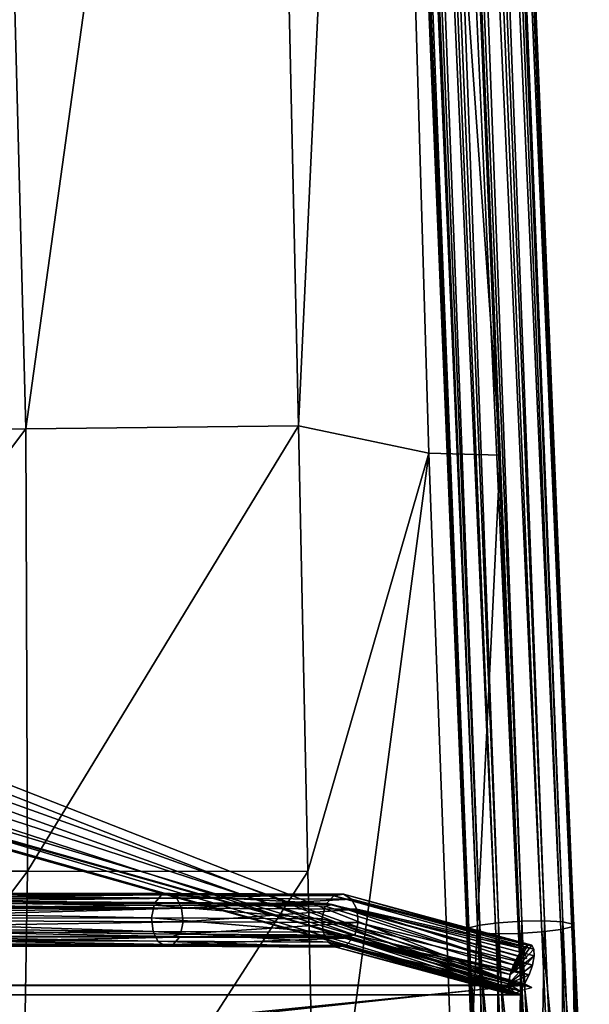
# Model space of a CAD drawing. Units: centimetres. Extents: x -13061.8 to -12994.5, y -2535.9 to -2451.7.
# Drawn here: x -12998.8 to -12994.5, y -2528.4 to -2521 of the extents above; entities that cross this region are included whole.
import ezdxf

# ---------------------------------------------------------------- set-up
doc = ezdxf.new("R2010")
doc.units = ezdxf.units.CM
doc.header["$MEASUREMENT"] = 0
doc.layers.add('72_NURUS_INSERT', color=7, linetype='CONTINUOUS')

# ---------------------------------------------------------------- blocks, each defined once
blk = doc.blocks.new('CP1')
at = {"layer": '72_NURUS_INSERT', "color": 13, "true_color": 0xe05656}
for points in [[(59.6712, 39.7169, 32.3285), (61.3533, -1.0453, 36.839), (59.8419, 39.7242, 32.2841)], [(59.9595, 39.7244, 31.6679), (61.6446, -1.1076, 36.1826), (59.8171, 39.7172, 31.5615)], [(59.8419, 39.7242, 32.2841), (61.5242, -1.0433, 36.7949), (59.9766, 39.7293, 32.1677)], [(61.5242, -1.0433, 36.7949), (59.8419, 39.7242, 32.2841), (61.3533, -1.0453, 36.839)], [(60.0426, 39.7295, 31.8279), (61.727, -1.0863, 36.3416), (59.9595, 39.7244, 31.6679)], [(61.6446, -1.1076, 36.1826), (59.9595, 39.7244, 31.6679), (61.727, -1.0863, 36.3416)], [(59.9766, 39.7293, 32.1677), (61.6595, -1.0508, 36.6793), (60.0488, 39.7312, 32.0028)], [(61.6595, -1.0508, 36.6793), (59.9766, 39.7293, 32.1677), (61.5242, -1.0433, 36.7949)], [(60.0567, 39.7308, 31.9114), (61.7407, -1.0763, 36.4246), (60.0426, 39.7295, 31.8279)], [(61.727, -1.0863, 36.3416), (60.0426, 39.7295, 31.8279), (61.7407, -1.0763, 36.4246)], [(60.0488, 39.7312, 32.0028), (61.7324, -1.0664, 36.5154), (60.1681, 37.0851, 32.1562)], [(61.7324, -1.0664, 36.5154), (60.0488, 39.7312, 32.0028), (61.6595, -1.0508, 36.6793)], [(61.7407, -1.0763, 36.4246), (60.0567, 39.7308, 31.9114), (61.7293, -0.7915, 36.4006)], [(61.7293, -0.7915, 36.4006), (60.0567, 39.7308, 31.9114), (61.6252, 1.7336, 36.1175)], [(61.6252, 1.7336, 36.1175), (60.0567, 39.7308, 31.9114), (61.417, 6.7838, 35.5516)], [(59.2583, 39.6952, 31.9461), (60.942, -1.1053, 36.4589), (59.2723, 39.6965, 32.0296)], [(59.2583, 39.6952, 31.9461), (59.2618, 39.6087, 31.9393), (60.942, -1.1053, 36.4589)], [(59.3383, 39.6967, 31.6898), (61.0233, -1.1308, 36.2042), (59.2662, 39.6948, 31.8547)], [(60.9503, -1.1152, 36.3681), (60.9034, -0.1753, 36.3467), (59.2662, 39.6948, 31.8547)], [(60.9034, -0.1753, 36.3467), (60.0836, 19.7147, 34.118), (59.2662, 39.6948, 31.8547)], [(60.9503, -1.1152, 36.3681), (59.2662, 39.6948, 31.8547), (61.0233, -1.1308, 36.2042)], [(59.2723, 39.6965, 32.0296), (60.9557, -1.0953, 36.5419), (59.3555, 39.7016, 32.1896)], [(60.9557, -1.0953, 36.5419), (59.2723, 39.6965, 32.0296), (60.942, -1.1053, 36.4589)], [(59.4731, 39.7018, 31.5734), (61.1585, -1.1383, 36.0885), (59.3383, 39.6967, 31.6898)], [(61.0233, -1.1308, 36.2042), (59.3383, 39.6967, 31.6898), (61.1585, -1.1383, 36.0885)], [(59.3555, 39.7016, 32.1896), (61.0382, -1.0739, 36.7009), (59.4978, 39.7088, 32.2961)], [(61.0382, -1.0739, 36.7009), (59.3555, 39.7016, 32.1896), (60.9557, -1.0953, 36.5419)], [(59.6438, 39.7091, 31.529), (61.3295, -1.1363, 36.0445), (59.4731, 39.7018, 31.5734)], [(61.1585, -1.1383, 36.0885), (59.4731, 39.7018, 31.5734), (61.3295, -1.1363, 36.0445)], [(59.4978, 39.7088, 32.2961), (61.1801, -1.0561, 36.8067), (59.6712, 39.7169, 32.3285)], [(61.1801, -1.0561, 36.8067), (59.4978, 39.7088, 32.2961), (61.0382, -1.0739, 36.7009)], [(59.8171, 39.7172, 31.5615), (61.5026, -1.1255, 36.0768), (59.6438, 39.7091, 31.529)], [(61.3295, -1.1363, 36.0445), (59.6438, 39.7091, 31.529), (61.5026, -1.1255, 36.0768)], [(61.3533, -1.0453, 36.839), (59.6712, 39.7169, 32.3285), (61.1801, -1.0561, 36.8067)], [(61.5026, -1.1255, 36.0768), (59.8171, 39.7172, 31.5615), (61.6446, -1.1076, 36.1826)], [(59.2618, 39.6087, 31.9393), (60.0836, 19.7147, 34.118), (60.942, -1.1053, 36.4589)], [(60.1681, 37.0851, 32.1562), (61.7324, -1.0664, 36.5154), (60.5844, 26.9847, 33.288)], [(60.5844, 26.9847, 33.288), (61.7324, -1.0664, 36.5154), (61.417, 6.7838, 35.5516)], [(60.0836, 19.7147, 34.118), (60.9034, -0.1753, 36.3467), (60.942, -1.1053, 36.4589)], [(61.417, 6.7838, 35.5516), (61.7324, -1.0664, 36.5154), (61.6252, 1.7336, 36.1175)], [(61.6252, 1.7336, 36.1175), (61.7324, -1.0664, 36.5154), (61.7293, -0.7915, 36.4006)], [(61.0086, -2.6665, 36.556), (60.9034, -0.1753, 36.3467), (60.9503, -1.1152, 36.3681)], [(60.9034, -0.1753, 36.3467), (61.0086, -2.6665, 36.556), (60.942, -1.1053, 36.4589)], [(61.8399, -3.3251, 36.508), (61.7407, -1.0763, 36.4246), (61.7293, -0.7915, 36.4006)], [(61.7293, -0.7915, 36.4006), (61.7324, -1.0664, 36.5154), (61.8399, -3.3251, 36.508)], [(58.6562, -0.8482, 39.0302), (55.634, -0.8813, 40.3332), (55.6439, -0.8467, 40.3915)], [(58.6093, -0.9047, 38.9666), (55.634, -0.8813, 40.3332), (58.6562, -0.8482, 39.0302)], [(55.634, -0.8813, 40.3332), (58.6093, -0.9047, 38.9666), (57.2313, -0.9094, 39.7857)], [(58.7172, -0.8364, 39.113), (55.6439, -0.8467, 40.3915), (55.6552, -0.8342, 40.4578)], [(58.6562, -0.8482, 39.0302), (55.6439, -0.8467, 40.3915), (58.7172, -0.8364, 39.113)], [(58.7172, -0.8364, 39.113), (55.6552, -0.8342, 40.4578), (55.6665, -0.845, 40.5244)], [(58.7172, -0.8364, 39.113), (55.6665, -0.845, 40.5244), (58.7705, -0.8736, 39.1853)], [(58.7705, -0.8736, 39.1853), (55.6665, -0.845, 40.5244), (55.6765, -0.8779, 40.5836)], [(58.7705, -0.8736, 39.1853), (55.6765, -0.8779, 40.5836), (55.6819, -0.9095, 40.6147)], [(58.7705, -0.8736, 39.1853), (55.6819, -0.9095, 40.6147), (58.8067, -0.9473, 39.2343)], [(58.6562, -0.8482, 39.0302), (59.8914, -0.9118, 37.8362), (58.6093, -0.9047, 38.9666)], [(58.7172, -0.8364, 39.113), (59.9474, -0.8552, 37.892), (58.6562, -0.8482, 39.0302)], [(59.8914, -0.9118, 37.8362), (58.6562, -0.8482, 39.0302), (59.9474, -0.8552, 37.892)], [(59.9474, -0.8552, 37.892), (58.7172, -0.8364, 39.113), (60.0182, -0.8433, 37.9667)], [(58.7705, -0.8736, 39.1853), (60.0182, -0.8433, 37.9667), (58.7172, -0.8364, 39.113)], [(60.0182, -0.8433, 37.9667), (58.7705, -0.8736, 39.1853), (60.0783, -0.8804, 38.0335)], [(58.8067, -0.9473, 39.2343), (60.0783, -0.8804, 38.0335), (58.7705, -0.8736, 39.1853)], [(60.0783, -0.8804, 38.0335), (58.8067, -0.9473, 39.2343), (60.1175, -0.954, 38.0803)], [(59.9474, -0.8552, 37.892), (61.3631, -1.2525, 36.9922), (59.8914, -0.9118, 37.8362)], [(60.0182, -0.8433, 37.9667), (61.3992, -1.2247, 37.0557), (59.9474, -0.8552, 37.892)], [(59.9474, -0.8552, 37.892), (61.3992, -1.2247, 37.0557), (61.3631, -1.2525, 36.9922)], [(60.0182, -0.8433, 37.9667), (61.4278, -1.2251, 37.1285), (61.3992, -1.2247, 37.0557)], [(60.0783, -0.8804, 38.0335), (61.4278, -1.2251, 37.1285), (60.0182, -0.8433, 37.9667)], [(60.0783, -0.8804, 38.0335), (61.4444, -1.2533, 37.199), (61.4278, -1.2251, 37.1285)], [(60.1175, -0.954, 38.0803), (61.4444, -1.2533, 37.199), (60.0783, -0.8804, 38.0335)], [(58.6008, -0.9256, 38.9536), (55.6243, -0.9636, 40.2756), (57.2313, -0.9094, 39.7857)], [(58.5822, -1.0194, 38.9283), (55.6243, -0.9636, 40.2756), (58.6008, -0.9256, 38.9536)], [(58.8067, -0.9473, 39.2343), (55.6819, -0.9095, 40.6147), (55.6858, -0.9475, 40.6382)], [(58.8067, -0.9473, 39.2343), (55.6858, -0.9475, 40.6382), (55.6883, -0.9897, 40.6528)], [(58.8067, -0.9473, 39.2343), (55.6883, -0.9897, 40.6528), (55.6891, -1.0341, 40.6577)], [(58.8067, -0.9473, 39.2343), (55.6891, -1.0341, 40.6577), (58.8181, -1.0489, 39.2498)], [(57.2313, -0.9094, 39.7857), (58.6093, -0.9047, 38.9666), (58.6737, -0.9094, 38.9138)], [(58.6008, -0.9256, 38.9536), (57.2313, -0.9094, 39.7857), (58.6737, -0.9094, 38.9138)], [(58.6008, -0.9256, 38.9536), (59.8558, -1.0264, 37.8055), (58.5822, -1.0194, 38.9283)], [(58.6008, -0.9256, 38.9536), (58.6737, -0.9094, 38.9138), (59.8804, -0.9327, 37.8253)], [(59.8558, -1.0264, 37.8055), (58.6008, -0.9256, 38.9536), (59.8804, -0.9327, 37.8253)], [(58.6737, -0.9094, 38.9138), (58.6093, -0.9047, 38.9666), (59.8914, -0.9118, 37.8362)], [(58.6737, -0.9094, 38.9138), (59.8914, -0.9118, 37.8362), (59.9334, -0.9197, 37.7921)], [(59.8804, -0.9327, 37.8253), (58.6737, -0.9094, 38.9138), (59.9334, -0.9197, 37.7921)], [(58.8181, -1.0489, 39.2498), (60.1175, -0.954, 38.0803), (58.8067, -0.9473, 39.2343)], [(60.1175, -0.954, 38.0803), (58.8181, -1.0489, 39.2498), (60.1272, -1.0555, 38.0977)], [(61.2907, -1.3716, 36.9287), (59.8558, -1.0264, 37.8055), (59.8804, -0.9327, 37.8253)], [(61.2907, -1.3716, 36.9287), (59.8804, -0.9327, 37.8253), (59.9334, -0.9197, 37.7921)], [(59.8914, -0.9118, 37.8362), (61.325, -1.304, 36.9476), (59.9334, -0.9197, 37.7921)], [(59.8914, -0.9118, 37.8362), (61.3898, -1.3243, 36.926), (61.325, -1.304, 36.9476)], [(59.8914, -0.9118, 37.8362), (61.3631, -1.2525, 36.9922), (61.3898, -1.3243, 36.926)], [(61.2907, -1.3716, 36.9287), (59.9334, -0.9197, 37.7921), (61.325, -1.304, 36.9476)], [(60.1175, -0.954, 38.0803), (61.4467, -1.3051, 37.257), (61.4444, -1.2533, 37.199)], [(60.1175, -0.954, 38.0803), (61.4342, -1.3729, 37.2938), (61.4467, -1.3051, 37.257)], [(60.1272, -1.0555, 38.0977), (61.4342, -1.3729, 37.2938), (60.1175, -0.954, 38.0803)], [(58.5822, -1.0194, 38.9283), (55.6221, -1.0249, 40.2632), (55.6243, -0.9636, 40.2756)], [(58.5936, -1.121, 38.9438), (55.6221, -1.0249, 40.2632), (58.5822, -1.0194, 38.9283)], [(58.5936, -1.121, 38.9438), (55.6233, -1.087, 40.27), (55.6221, -1.0249, 40.2632)], [(59.8655, -1.1279, 37.8228), (58.5822, -1.0194, 38.9283), (59.8558, -1.0264, 37.8055)], [(58.5822, -1.0194, 38.9283), (59.8655, -1.1279, 37.8228), (58.5936, -1.121, 38.9438)], [(61.2653, -1.4449, 36.9384), (59.8558, -1.0264, 37.8055), (61.2907, -1.3716, 36.9287)], [(61.2653, -1.4449, 36.9384), (59.8655, -1.1279, 37.8228), (59.8558, -1.0264, 37.8055)], [(58.5936, -1.121, 38.9438), (55.6276, -1.1439, 40.2954), (55.6233, -1.087, 40.27)], [(58.7335, -1.1589, 39.2583), (55.6873, -1.1002, 40.6466), (55.6818, -1.1589, 40.6147)], [(58.8181, -1.0489, 39.2498), (55.6891, -1.0341, 40.6577), (55.6873, -1.1002, 40.6466)], [(58.8181, -1.0489, 39.2498), (55.6873, -1.1002, 40.6466), (58.7995, -1.1427, 39.2245)], [(58.7995, -1.1427, 39.2245), (55.6873, -1.1002, 40.6466), (58.7335, -1.1589, 39.2583)], [(58.7995, -1.1427, 39.2245), (60.1272, -1.0555, 38.0977), (58.8181, -1.0489, 39.2498)], [(60.1272, -1.0555, 38.0977), (58.7995, -1.1427, 39.2245), (60.1026, -1.1492, 38.0778)], [(60.1026, -1.1492, 38.0778), (61.4089, -1.4462, 37.3035), (60.1272, -1.0555, 38.0977)], [(60.1272, -1.0555, 38.0977), (61.4089, -1.4462, 37.3035), (61.4342, -1.3729, 37.2938)], [(60.942, -1.1053, 36.4589), (61.0608, -3.7648, 36.496), (60.9557, -1.0953, 36.5419)], [(60.942, -1.1053, 36.4589), (61.0086, -2.6665, 36.556), (61.0608, -3.7648, 36.496)], [(60.9557, -1.0953, 36.5419), (61.0754, -3.7738, 36.5789), (61.0382, -1.0739, 36.7009)], [(61.0754, -3.7738, 36.5789), (60.9557, -1.0953, 36.5419), (61.0608, -3.7648, 36.496)], [(61.0382, -1.0739, 36.7009), (61.1595, -3.7883, 36.7379), (61.1801, -1.0561, 36.8067)], [(61.1595, -3.7883, 36.7379), (61.0382, -1.0739, 36.7009), (61.0754, -3.7738, 36.5789)], [(61.3024, -3.7937, 36.8436), (61.1801, -1.0561, 36.8067), (61.1595, -3.7883, 36.7379)], [(61.1801, -1.0561, 36.8067), (61.3024, -3.7937, 36.8436), (61.3533, -1.0453, 36.839)], [(61.4759, -3.7889, 36.8759), (61.3533, -1.0453, 36.839), (61.3024, -3.7937, 36.8436)], [(61.3533, -1.0453, 36.839), (61.4759, -3.7889, 36.8759), (61.5242, -1.0433, 36.7949)], [(61.6463, -3.7754, 36.8319), (61.5242, -1.0433, 36.7949), (61.4759, -3.7889, 36.8759)], [(61.5242, -1.0433, 36.7949), (61.6463, -3.7754, 36.8319), (61.6595, -1.0508, 36.6793)], [(61.727, -1.0863, 36.3416), (61.8443, -3.7124, 36.3788), (61.6446, -1.1076, 36.1826)], [(61.7803, -3.7552, 36.7163), (61.6595, -1.0508, 36.6793), (61.6463, -3.7754, 36.8319)], [(61.6595, -1.0508, 36.6793), (61.7803, -3.7552, 36.7163), (61.7324, -1.0664, 36.5154)], [(61.7407, -1.0763, 36.4246), (61.8589, -3.7214, 36.4617), (61.727, -1.0863, 36.3416)], [(61.8443, -3.7124, 36.3788), (61.727, -1.0863, 36.3416), (61.8589, -3.7214, 36.4617)], [(61.7324, -1.0664, 36.5154), (61.8515, -3.7325, 36.5525), (61.8399, -3.3251, 36.508)], [(61.8515, -3.7325, 36.5525), (61.7324, -1.0664, 36.5154), (61.7803, -3.7552, 36.7163)], [(61.8589, -3.7214, 36.4617), (61.7407, -1.0763, 36.4246), (61.8399, -3.3251, 36.508)], [(55.6128, -1.1589, 40.6297), (58.7911, -1.1636, 39.2115), (58.7335, -1.1589, 39.2583)], [(57.2696, -1.1939, 40.0725), (58.7911, -1.1636, 39.2115), (55.6128, -1.1589, 40.6297)], [(58.6298, -1.1947, 38.9928), (55.6276, -1.1439, 40.2954), (58.5936, -1.121, 38.9438)], [(58.6298, -1.1947, 38.9928), (55.6347, -1.1905, 40.3373), (55.6276, -1.1439, 40.2954)], [(58.7911, -1.1636, 39.2115), (57.2696, -1.1939, 40.0725), (58.7441, -1.2201, 39.1479)], [(59.9047, -1.2014, 37.8697), (58.5936, -1.121, 38.9438), (59.8655, -1.1279, 37.8228)], [(58.5936, -1.121, 38.9438), (59.9047, -1.2014, 37.8697), (58.6298, -1.1947, 38.9928)], [(58.7995, -1.1427, 39.2245), (58.7335, -1.1589, 39.2583), (60.0036, -1.1611, 38.1564)], [(58.7335, -1.1589, 39.2583), (58.7911, -1.1636, 39.2115), (60.0036, -1.1611, 38.1564)], [(58.7441, -1.2201, 39.1479), (60.0915, -1.1701, 38.0669), (58.7911, -1.1636, 39.2115)], [(60.0915, -1.1701, 38.0669), (58.7441, -1.2201, 39.1479), (60.0356, -1.2266, 38.0111)], [(60.0036, -1.1611, 38.1564), (58.7911, -1.1636, 39.2115), (60.0915, -1.1701, 38.0669)], [(58.7995, -1.1427, 39.2245), (60.0036, -1.1611, 38.1564), (60.1026, -1.1492, 38.0778)], [(61.2529, -1.5127, 36.9753), (59.8655, -1.1279, 37.8228), (61.2653, -1.4449, 36.9384)], [(61.2529, -1.5127, 36.9753), (59.9047, -1.2014, 37.8697), (59.8655, -1.1279, 37.8228)], [(60.1026, -1.1492, 38.0778), (60.0036, -1.1611, 38.1564), (61.4089, -1.4462, 37.3035)], [(61.4089, -1.4462, 37.3035), (60.0036, -1.1611, 38.1564), (61.3745, -1.5137, 37.2847)], [(60.0036, -1.1611, 38.1564), (60.0915, -1.1701, 38.0669), (61.3745, -1.5137, 37.2847)], [(61.3364, -1.5653, 37.2401), (60.0915, -1.1701, 38.0669), (60.0356, -1.2266, 38.0111)], [(61.4297, -1.5415, 37.2596), (60.0915, -1.1701, 38.0669), (61.3364, -1.5653, 37.2401)], [(61.3745, -1.5137, 37.2847), (60.0915, -1.1701, 38.0669), (61.4297, -1.5415, 37.2596)], [(61.0682, -3.7538, 36.4052), (61.0086, -2.6665, 36.556), (60.9503, -1.1152, 36.3681)], [(61.0233, -1.1308, 36.2042), (61.1394, -3.7311, 36.2414), (60.9503, -1.1152, 36.3681)], [(61.0682, -3.7538, 36.4052), (60.9503, -1.1152, 36.3681), (61.1394, -3.7311, 36.2414)], [(61.1585, -1.1383, 36.0885), (61.2734, -3.7109, 36.1258), (61.0233, -1.1308, 36.2042)], [(61.1394, -3.7311, 36.2414), (61.0233, -1.1308, 36.2042), (61.2734, -3.7109, 36.1258)], [(61.3295, -1.1363, 36.0445), (61.4438, -3.6973, 36.0818), (61.1585, -1.1383, 36.0885)], [(61.2734, -3.7109, 36.1258), (61.1585, -1.1383, 36.0885), (61.4438, -3.6973, 36.0818)], [(61.5026, -1.1255, 36.0768), (61.6173, -3.6926, 36.1141), (61.3295, -1.1363, 36.0445)], [(61.4438, -3.6973, 36.0818), (61.3295, -1.1363, 36.0445), (61.6173, -3.6926, 36.1141)], [(61.6446, -1.1076, 36.1826), (61.7603, -3.6979, 36.2198), (61.5026, -1.1255, 36.0768)], [(61.6173, -3.6926, 36.1141), (61.5026, -1.1255, 36.0768), (61.7603, -3.6979, 36.2198)], [(61.7603, -3.6979, 36.2198), (61.6446, -1.1076, 36.1826), (61.8443, -3.7124, 36.3788)], [(58.6831, -1.2319, 39.0651), (55.6347, -1.1905, 40.3373), (58.6298, -1.1947, 38.9928)], [(58.6831, -1.2319, 39.0651), (55.6463, -1.2263, 40.4057), (55.6347, -1.1905, 40.3373)], [(58.6831, -1.2319, 39.0651), (55.6594, -1.2329, 40.4824), (55.6463, -1.2263, 40.4057)], [(58.7441, -1.2201, 39.1479), (55.6718, -1.2092, 40.5558), (55.6594, -1.2329, 40.4824)], [(58.7441, -1.2201, 39.1479), (55.6594, -1.2329, 40.4824), (58.6831, -1.2319, 39.0651)], [(57.2696, -1.1939, 40.0725), (55.6718, -1.2092, 40.5558), (58.7441, -1.2201, 39.1479)], [(59.9648, -1.2385, 37.9364), (58.6298, -1.1947, 38.9928), (59.9047, -1.2014, 37.8697)], [(58.6298, -1.1947, 38.9928), (59.9648, -1.2385, 37.9364), (58.6831, -1.2319, 39.0651)], [(58.6831, -1.2319, 39.0651), (60.0356, -1.2266, 38.0111), (58.7441, -1.2201, 39.1479)], [(60.0356, -1.2266, 38.0111), (58.6831, -1.2319, 39.0651), (59.9648, -1.2385, 37.9364)], [(61.2552, -1.5644, 37.0333), (59.9047, -1.2014, 37.8697), (61.2529, -1.5127, 36.9753)], [(61.2718, -1.5926, 37.1038), (59.9047, -1.2014, 37.8697), (61.2552, -1.5644, 37.0333)], [(61.2718, -1.5926, 37.1038), (59.9648, -1.2385, 37.9364), (59.9047, -1.2014, 37.8697)], [(61.3003, -1.593, 37.1766), (60.0356, -1.2266, 38.0111), (59.9648, -1.2385, 37.9364)], [(61.3003, -1.593, 37.1766), (59.9648, -1.2385, 37.9364), (61.2718, -1.5926, 37.1038)], [(61.3364, -1.5653, 37.2401), (60.0356, -1.2266, 38.0111), (61.3003, -1.593, 37.1766)], [(61.3992, -1.2247, 37.0557), (61.2653, -1.4449, 36.9384), (61.3631, -1.2525, 36.9922)], [(61.4278, -1.2251, 37.1285), (61.2653, -1.4449, 36.9384), (61.3992, -1.2247, 37.0557)], [(61.4444, -1.2533, 37.199), (61.2653, -1.4449, 36.9384), (61.4278, -1.2251, 37.1285)], [(61.3631, -1.2525, 36.9922), (61.2653, -1.4449, 36.9384), (61.325, -1.304, 36.9476)], [(61.4467, -1.3051, 37.257), (61.2529, -1.5127, 36.9753), (61.2653, -1.4449, 36.9384)], [(61.4342, -1.3729, 37.2938), (61.2529, -1.5127, 36.9753), (61.4467, -1.3051, 37.257)], [(61.4467, -1.3051, 37.257), (61.2653, -1.4449, 36.9384), (61.4444, -1.2533, 37.199)], [(61.325, -1.304, 36.9476), (61.2653, -1.4449, 36.9384), (61.2907, -1.3716, 36.9287)], [(61.4089, -1.4462, 37.3035), (61.2529, -1.5127, 36.9753), (61.4342, -1.3729, 37.2938)], [(61.3745, -1.5137, 37.2847), (61.2529, -1.5127, 36.9753), (61.4089, -1.4462, 37.3035)], [(61.2529, -1.5127, 36.9753), (61.2718, -1.5926, 37.1038), (61.2552, -1.5644, 37.0333)], [(61.3364, -1.5653, 37.2401), (61.2529, -1.5127, 36.9753), (61.3745, -1.5137, 37.2847)], [(61.3003, -1.593, 37.1766), (61.2529, -1.5127, 36.9753), (61.3364, -1.5653, 37.2401)], [(61.2718, -1.5926, 37.1038), (61.2529, -1.5127, 36.9753), (61.3003, -1.593, 37.1766)]]:
    blk.add_3dface(points, dxfattribs=at)
at = {"layer": '72_NURUS_INSERT', "color": 154, "true_color": 0x1c59b1}
for points in [[(61.3498, -1.5241, 36.0878), (59.6988, 38.6469, 32.6275), (61.3498, -1.4089, 37.1161)], [(59.6988, 38.6469, 32.6275), (61.3498, -1.5241, 36.0878), (59.6988, 38.5317, 31.5993)], [(59.6988, 38.5317, 31.5993), (28.2267, -1.5241, 36.0878), (28.2267, 38.5317, 31.5994)], [(28.2267, -1.5241, 36.0878), (59.6988, 38.5317, 31.5993), (61.3498, -1.5241, 36.0878)], [(61.5122, -4.9352, 35.8525), (61.3498, -1.4089, 37.1161), (61.528, -5.5098, 36.7685)], [(61.3498, -1.4089, 37.1161), (61.5122, -4.9352, 35.8525), (61.3498, -1.5241, 36.0878)], [(61.3498, -1.5241, 36.0878), (28.2267, -5.0829, 35.8137), (28.2267, -1.5241, 36.0878)], [(61.5122, -4.9352, 35.8525), (28.2267, -5.0829, 35.8137), (61.3498, -1.5241, 36.0878)]]:
    blk.add_3dface(points, dxfattribs=at)
at = {"layer": '72_NURUS_INSERT', "color": 7, "true_color": 0xdff1ff}
for points in [[(59.6988, 38.5304, 32.3404), (52.3292, 31.5537, 33.1222), (56.5386, 0.4932, 36.6026)], [(59.6988, 38.5304, 32.3404), (56.5386, 0.4932, 36.6026), (56.5666, 0.3469, 36.619)], [(59.6988, 38.5304, 32.3404), (56.5666, 0.3469, 36.619), (61.3498, -1.5254, 36.8288)], [(61.3498, -1.5254, 36.8288), (59.6988, 38.4597, 31.7094), (59.6988, 38.5304, 32.3404)], [(52.3292, 31.483, 32.4911), (59.6988, 38.4597, 31.7094), (56.5386, 0.4225, 35.9716)], [(56.5386, 0.4225, 35.9716), (59.6988, 38.4597, 31.7094), (56.5666, 0.2762, 35.988)], [(56.5666, 0.2762, 35.988), (59.6988, 38.4597, 31.7094), (61.3498, -1.5961, 36.1978)], [(59.6988, 38.4597, 31.7094), (61.3498, -1.5254, 36.8288), (61.3498, -1.5961, 36.1978)], [(61.3498, -1.5254, 36.8288), (56.5666, 0.3469, 36.619), (56.5366, 0.1958, 36.6359)], [(56.5666, 0.2762, 35.988), (61.3498, -1.5961, 36.1978), (56.5386, 0.1298, 36.0044)], [(61.3498, -1.5254, 36.8288), (56.5366, 0.1958, 36.6359), (56.4482, 0.0645, 36.6507)], [(56.5386, 0.1298, 36.0044), (61.3498, -1.5961, 36.1978), (56.4495, -0.0049, 36.0195)], [(61.3498, -1.5254, 36.8288), (56.4482, 0.0645, 36.6507), (56.3212, -0.0198, 36.6601)], [(61.3498, -1.5254, 36.8288), (56.0121, -0.0198, 36.6601), (28.2266, -1.5254, 36.8288)], [(61.3498, -1.5254, 36.8288), (56.1666, -0.0506, 36.6636), (56.0121, -0.0198, 36.6601)], [(61.3498, -1.5254, 36.8288), (56.3212, -0.0198, 36.6601), (56.1666, -0.0506, 36.6636)], [(56.4495, -0.0049, 36.0195), (61.3498, -1.5961, 36.1978), (56.3139, -0.0934, 36.0294)], [(56.0194, -0.0934, 36.0294), (61.3498, -1.5961, 36.1978), (28.2266, -1.5961, 36.1978)], [(56.1666, -0.1214, 36.0325), (61.3498, -1.5961, 36.1978), (56.0194, -0.0934, 36.0294)], [(56.3139, -0.0934, 36.0294), (61.3498, -1.5961, 36.1978), (56.1666, -0.1214, 36.0325)], [(28.2266, -4.8495, 36.6526), (61.3498, -1.5254, 36.8288), (28.2266, -1.5254, 36.8288)], [(28.2266, -4.8495, 36.6526), (61.4306, -3.4589, 36.8594), (61.3498, -1.5254, 36.8288)], [(61.4306, -3.4589, 36.8594), (61.3498, -1.5961, 36.1978), (61.3498, -1.5254, 36.8288)], [(61.5122, -5.0071, 35.9624), (28.2266, -1.5961, 36.1978), (61.3498, -1.5961, 36.1978)], [(61.5122, -5.0071, 35.9624), (28.2266, -4.7125, 36.0325), (28.2266, -1.5961, 36.1978)], [(61.3498, -1.5961, 36.1978), (61.4306, -3.4589, 36.8594), (61.5122, -5.0071, 35.9624)]]:
    blk.add_3dface(points, dxfattribs=at)
at = {"layer": '72_NURUS_INSERT', "color": 96, "true_color": 0x068706}
for points in [[(55.1509, 2.5994, 40.47), (57.307, 15.3332, 38.0475), (57.6407, 2.6414, 39.6947)], [(59.4005, 15.3246, 36.6431), (57.6407, 2.6414, 39.6947), (57.307, 15.3332, 38.0475)], [(60.2747, 15.3389, 35.7379), (59.6812, 2.6624, 37.9892), (59.4005, 15.3246, 36.6431)], [(59.6812, 2.6624, 37.9892), (60.2747, 15.3389, 35.7379), (60.6582, 2.4586, 37.0559)], [(60.2747, 15.3389, 35.7379), (61.191, 2.444, 36.6843), (60.6582, 2.4586, 37.0559)], [(60.2747, 15.3389, 35.7379), (60.9318, 8.7309, 35.9799), (61.191, 2.444, 36.6843)], [(57.6407, 2.6414, 39.6947), (59.4005, 15.3246, 36.6431), (59.6812, 2.6624, 37.9892)], [(59.6812, 2.6624, 37.9892), (57.6521, -0.6697, 39.7689), (57.6407, 2.6414, 39.6947)], [(57.6521, -0.6697, 39.7689), (59.6812, 2.6624, 37.9892), (59.7516, -0.6729, 38.1693)], [(60.6582, 2.4586, 37.0559), (59.7516, -0.6729, 38.1693), (59.6812, 2.6624, 37.9892)], [(55.1463, -0.6706, 40.5406), (57.6407, 2.6414, 39.6947), (57.6521, -0.6697, 39.7689)], [(57.6407, 2.6414, 39.6947), (55.1463, -0.6706, 40.5406), (55.1509, 2.5994, 40.47)], [(59.7516, -0.6729, 38.1693), (60.6582, 2.4586, 37.0559), (59.8207, -3.8372, 37.7509)], [(59.8207, -3.8372, 37.7509), (60.6582, 2.4586, 37.0559), (60.8884, -3.7937, 37.2343)], [(60.6582, 2.4586, 37.0559), (61.191, 2.444, 36.6843), (60.8884, -3.7937, 37.2343)], [(60.8884, -3.7937, 37.2343), (61.191, 2.444, 36.6843), (61.4487, -3.8528, 37.1011)], [(55.073, -4.1092, 39.4672), (57.6521, -0.6697, 39.7689), (57.5971, -4.0064, 38.9005)], [(57.6521, -0.6697, 39.7689), (55.073, -4.1092, 39.4672), (55.1463, -0.6706, 40.5406)], [(59.7516, -0.6729, 38.1693), (57.5971, -4.0064, 38.9005), (57.6521, -0.6697, 39.7689)], [(57.5971, -4.0064, 38.9005), (59.7516, -0.6729, 38.1693), (59.8207, -3.8372, 37.7509)]]:
    blk.add_3dface(points, dxfattribs=at)

msp = doc.modelspace()

# ---------------------------------------------------------------- block references
at = {"layer": '72_NURUS_INSERT'}
msp.add_blockref('CP1', (-13056.3603, -2526.7423, -0.7144), dxfattribs=at)

doc.saveas('drawing.dxf')
